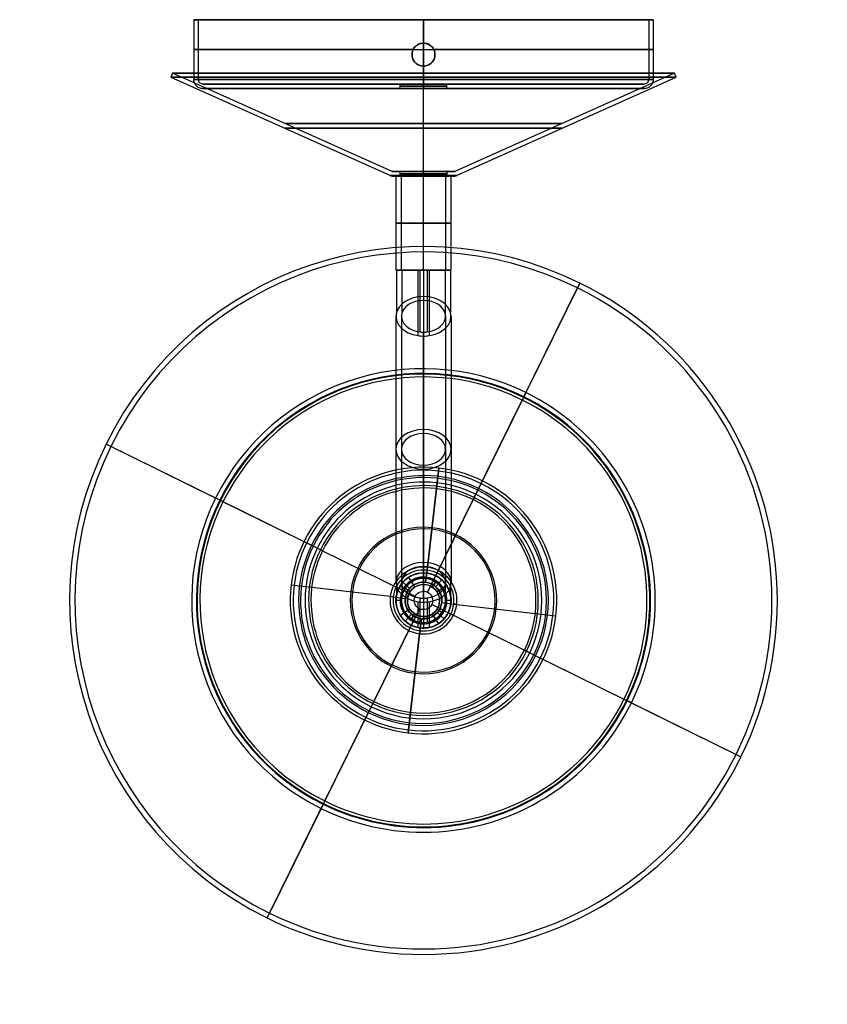
# Model space of a CAD drawing. Units: millimetres. Extents: x -88 to 88, y -330 to -116.
import ezdxf

# ---------------------------------------------------------------- set-up
doc = ezdxf.new("R2010")
doc.units = ezdxf.units.MM
doc.header["$MEASUREMENT"] = 0
doc.layers.add('Default', color=7, linetype='Continuous', true_color=0x000000)

# ---------------------------------------------------------------- blocks, each defined once
blk = doc.blocks.new('________8')
at = {"layer": 'Default', "color": 7, "true_color": 0xffffff}
for p, q in [((-5, 12), (-5, 0)), ((-5, 12), (-3.5, 12)), ((-3.5, 12), (-3.5, -8)), ((0, -8, 3.5), (0, 12, 3.5)), ((0, 12, -3.5), (0, -8, -3.5)), ((0, 12, 5), (0, 0, 5)), ((0, 0, -5), (0, 12, -5)), ((0, 12, -5), (0, 12, -3.5)), ((0, 12, 3.5), (0, 12, 5)), ((3.5, 12), (5, 12)), ((3.5, 12), (3.5, -8)), ((5, 12), (5, 0)), ((-5, 0), (-4.9, 0)), ((0, 0, -5), (0, 0, -4.9)), ((0, 0, 4.9), (0, 0, 5)), ((4.9, 0), (5, 0)), ((-4.9, -8), (-4.9, 0)), ((0, -8, -4.9), (0, 0, -4.9)), ((0, 0, 4.9), (0, -8, 4.9)), ((4.9, -8), (4.9, 0)), ((-4.9, -8), (-3.5, -8)), ((0, -8, 4.9), (0, -8, 3.5)), ((0, -8, -3.5), (0, -8, -4.9)), ((3.5, -8), (4.9, -8))]:
    blk.add_line(p, q, dxfattribs=at)
at = {"layer": 'Default', "color": 7, "true_color": 0xffffff, "extrusion": (0, 1, 0)}
for centre, radius, start, end in [((0, 0, 12), 5, 270, 90), ((0, 0, 12), 3.5, 270, 90), ((0, 0, 12), 5, 90, 270), ((0, 0, 12), 3.5, 90, 270), ((0, 0, 6), 5, 270, 90), ((0, 0, 6), 5, 90, 270), ((0, 0, 2), 3.5, 270, 90), ((0, 0, 2), 3.5, 90, 270), ((0, 0, -4), 4.9, 270, 90), ((0, 0, -4), 4.9, 90, 270), ((0, 0, -8), 4.9, 90, 270)]:
    blk.add_arc(centre, radius, start, end, dxfattribs=at)
at = {"layer": 'Default', "color": 7, "true_color": 0xffffff, "extrusion": (-1.77636e-16, 1, -4.93038e-33)}
blk.add_arc((0, 0), 5, 270, 90, dxfattribs=at)
at = {"layer": 'Default', "color": 7, "true_color": 0xffffff, "extrusion": (2.71891e-16, 1, 4.26185e-48)}
blk.add_arc((0, 0), 4.9, 270, 90, dxfattribs=at)
at = {"layer": 'Default', "color": 7, "true_color": 0xffffff, "extrusion": (-2.71891e-16, 1, -3.34992e-48)}
blk.add_arc((0, 0), 4.9, 90, 270, dxfattribs=at)
at = {"layer": 'Default', "color": 7, "true_color": 0xffffff, "extrusion": (1.77636e-16, 1, 4.93038e-33)}
blk.add_arc((0, 0), 5, 90, 270, dxfattribs=at)
at = {"layer": 'Default', "color": 7, "true_color": 0xffffff, "extrusion": (-5.06219e-65, 1, -2.8275e-113)}
blk.add_arc((0, 0, -8), 4.9, 270, 90, dxfattribs=at)
at = {"layer": 'Default', "color": 7, "true_color": 0xffffff, "extrusion": (-1.01506e-15, 1, 2.07182e-32)}
blk.add_arc((0, 0, -8), 3.5, 270, 90, dxfattribs=at)
at = {"layer": 'Default', "color": 7, "true_color": 0xffffff, "extrusion": (1.01506e-15, 1, -2.07182e-32)}
blk.add_arc((0, 0, -8), 3.5, 90, 270, dxfattribs=at)
blk = doc.blocks.new('________6')
at = {"layer": 'Default', "color": 7, "true_color": 0xffffff}
for p, q in [((-6, 20), (-4.9, 20)), ((-6, 20), (-6, 0)), ((-4.9, 5), (-4.9, 20)), ((0, 20, -4.9), (0, 5, -4.9)), ((0, 5, 4.9), (0, 20, 4.9)), ((0, 20, 6), (0, 0, 6)), ((0, 0, -6), (0, 20, -6)), ((0, 20, -6), (0, 20, -4.9)), ((0, 20, 4.9), (0, 20, 6)), ((4.9, 20), (6, 20)), ((4.9, 5), (4.9, 20)), ((6, 20), (6, 0)), ((-4.9, 5), (-4, 5)), ((-4, 0), (-4, 5)), ((0, 5, -4), (0, 0, -4)), ((0, 0, 4), (0, 5, 4)), ((0, 5, -4.9), (0, 5, -4)), ((0, 5, 4), (0, 5, 4.9)), ((4, 0), (4, 5)), ((4, 5), (4.9, 5)), ((-6, 0), (-4, 0)), ((0, 0, -6), (0, 0, -4)), ((0, 0, 4), (0, 0, 6)), ((4, 0), (6, 0))]:
    blk.add_line(p, q, dxfattribs=at)
at = {"layer": 'Default', "color": 7, "true_color": 0xffffff, "extrusion": (5.92119e-16, 1, -2.96059e-16)}
blk.add_arc((0, 0, 20), 6, 270, 90, dxfattribs=at)
at = {"layer": 'Default', "color": 7, "true_color": 0xffffff, "extrusion": (1.45009e-15, 1, 2.95974e-32)}
blk.add_arc((0, 0, 20), 4.9, 270, 90, dxfattribs=at)
at = {"layer": 'Default', "color": 7, "true_color": 0xffffff, "extrusion": (-5.92119e-16, 1, -2.96059e-16)}
blk.add_arc((0, 0, 20), 6, 90, 270, dxfattribs=at)
at = {"layer": 'Default', "color": 7, "true_color": 0xffffff, "extrusion": (-1.45009e-15, 1, -2.95974e-32)}
blk.add_arc((0, 0, 20), 4.9, 90, 270, dxfattribs=at)
at = {"layer": 'Default', "color": 7, "true_color": 0xffffff, "extrusion": (0, 1, 0)}
for centre, radius, start, end in [((0, 0, 12.5), 4.9, 270, 90), ((0, 0, 12.5), 4.9, 90, 270), ((0, 0, 10), 6, 270, 90), ((0, 0, 10), 6, 90, 270), ((0, 0, 2.5), 4, 270, 90), ((0, 0, 2.5), 4, 90, 270)]:
    blk.add_arc(centre, radius, start, end, dxfattribs=at)
at = {"layer": 'Default', "color": 7, "true_color": 0xffffff, "extrusion": (6.20119e-65, 1, -9.06305e-17)}
blk.add_arc((0, 0, 5), 4.9, 270, 90, dxfattribs=at)
at = {"layer": 'Default', "color": 7, "true_color": 0xffffff, "extrusion": (0, 1, 1.11022e-16)}
blk.add_arc((0, 0, 5), 4, 270, 90, dxfattribs=at)
at = {"layer": 'Default', "color": 7, "true_color": 0xffffff, "extrusion": (0, 1, 9.06305e-17)}
blk.add_arc((0, 0, 5), 4.9, 90, 270, dxfattribs=at)
at = {"layer": 'Default', "color": 7, "true_color": 0xffffff, "extrusion": (0, 1, -1.11022e-16)}
blk.add_arc((0, 0, 5), 4, 90, 270, dxfattribs=at)
at = {"layer": 'Default', "color": 7, "true_color": 0xffffff, "extrusion": (7.40149e-17, 1, 2.05433e-33)}
blk.add_arc((0, 0), 6, 270, 90, dxfattribs=at)
at = {"layer": 'Default', "color": 7, "true_color": 0xffffff, "extrusion": (1.38778e-17, 1, 6.68442e-34)}
blk.add_arc((0, 0), 4, 270, 90, dxfattribs=at)
at = {"layer": 'Default', "color": 7, "true_color": 0xffffff, "extrusion": (-7.40149e-17, 1, -2.05433e-33)}
blk.add_arc((0, 0), 6, 90, 270, dxfattribs=at)
at = {"layer": 'Default', "color": 7, "true_color": 0xffffff, "extrusion": (-1.38778e-17, 1, -6.68442e-34)}
blk.add_arc((0, 0), 4, 90, 270, dxfattribs=at)
blk = doc.blocks.new('M8______')
at = {"layer": 'Default', "color": 7, "true_color": 0xffffff}
for p, q in [((-6, 2), (-6, 0)), ((-6, 2), (-3.5, 2)), ((-6, 0), (-3.5, 0)), ((-3.5, 2), (-3.5, 0)), ((0, 0, 3.5), (0, 2, 3.5)), ((0, 2, -3.5), (0, 0, -3.5)), ((0, 2, 6), (0, 0, 6)), ((0, 0, -6), (0, 2, -6)), ((0, 2, -6), (0, 2, -3.5)), ((0, 2, 3.5), (0, 2, 6)), ((0, 0, -6), (0, 0, -3.5)), ((0, 0, 3.5), (0, 0, 6)), ((3.5, 2), (6, 2)), ((3.5, 2), (3.5, 0)), ((3.5, 0), (6, 0)), ((6, 2), (6, 0))]:
    blk.add_line(p, q, dxfattribs=at)
at = {"layer": 'Default', "color": 7, "true_color": 0xffffff, "extrusion": (0, 1, 0)}
for centre, radius, start, end in [((0, 0, 2), 6, 270, 90), ((0, 0, 1), 6, 270, 90), ((0, 0, 2), 3.5, 270, 90), ((0, 0, 1), 3.5, 270, 90), ((0, 0, 2), 6, 90, 270), ((0, 0, 1), 6, 90, 270), ((0, 0, 1), 3.5, 90, 270)]:
    blk.add_arc(centre, radius, start, end, dxfattribs=at)
at = {"layer": 'Default', "color": 7, "true_color": 0xffffff, "extrusion": (-1.24024e-65, 1, 4.84917e-114)}
blk.add_arc((0, 0, 2), 3.5, 90, 270, dxfattribs=at)
at = {"layer": 'Default', "color": 7, "true_color": 0xffffff, "extrusion": (-1.85037e-17, 1, 5.27954e-51)}
blk.add_arc((0, 0), 6, 270, 90, dxfattribs=at)
at = {"layer": 'Default', "color": 7, "true_color": 0xffffff, "extrusion": (-1.58603e-17, 1, 1.44105e-32)}
blk.add_arc((0, 0), 3.5, 270, 90, dxfattribs=at)
at = {"layer": 'Default', "color": 7, "true_color": 0xffffff, "extrusion": (1.85037e-17, 1, -3.06213e-50)}
blk.add_arc((0, 0), 6, 90, 270, dxfattribs=at)
at = {"layer": 'Default', "color": 7, "true_color": 0xffffff, "extrusion": (1.58603e-17, 1, -1.44105e-32)}
blk.add_arc((0, 0), 3.5, 90, 270, dxfattribs=at)
blk = doc.blocks.new('_______4')
at = {"layer": 'Default', "color": 7, "true_color": 0xffffff}
for p, q in [((0, 7.2, -0.09), (0, 55, -21.5)), ((0, 54.59, -22.41), (0, 55, -21.5)), ((0, 6.79, -1), (0, 54.59, -22.41)), ((0, 5.1), (0, 6.79)), ((0, 5.1, -1), (0, 6.79, -1)), ((0, 5.1, -1), (0, 5.1)), ((-55, 0, -21.5), (-7.2, 0, -0.09)), ((-54.59, 0, -22.41), (-55, 0, -21.5)), ((-6.79, 0, -1), (-54.59, 0, -22.41)), ((-5.1, 0), (-6.79, 0)), ((-6.79, 0, -1), (-5.1, 0, -1)), ((-5.1, 0), (-5.1, 0, -1)), ((6.79, 0), (5.1, 0)), ((5.1, 0, -1), (6.79, 0, -1)), ((54.59, 0, -22.41), (6.79, 0, -1)), ((7.2, 0, -0.09), (55, 0, -21.5)), ((55, 0, -21.5), (54.59, 0, -22.41)), ((5.1, 0, -1), (5.1, 0)), ((0, -5.1, -1), (0, -5.1)), ((0, -6.79), (0, -5.1)), ((0, -6.79, -1), (0, -5.1, -1)), ((0, -6.79, -1), (0, -54.59, -22.41)), ((0, -7.2, -0.09), (0, -55, -21.5)), ((0, -54.59, -22.41), (0, -55, -21.5))]:
    blk.add_line(p, q, dxfattribs=at)
for centre, radius, start, end in [((0, 0, -21.5), 55, 0, 180), ((0, 0, -22.41), 54.59, 0, 180), ((0, 0, -10.41), 30.25, 0, 180), ((0, 0, -11.41), 30.03, 0, 180), ((0, 0, -0.09), 7.2, 0, 180), ((0, 0), 6.79, 0, 180), ((0, 0, -1), 6.79, 0, 180), ((0, 0, -1), 5.1, 0, 180), ((0, 0), 5.1, 0, 180), ((0, 0, -0.5), 5.1, 0, 180), ((0, 0, -21.5), 55, 180, 0), ((0, 0, -22.41), 54.59, 180, 0), ((0, 0, -10.41), 30.25, 180, 0), ((0, 0, -11.41), 30.03, 180, 0), ((0, 0, -0.09), 7.2, 180, 0), ((0, 0, -1), 6.79, 180, 0), ((0, 0), 6.79, 180, 0), ((0, 0, -1), 5.1, 180, 0), ((0, 0), 5.1, 180, 0), ((0, 0, -0.5), 5.1, 180, 0)]:
    blk.add_arc(centre, radius, start, end, dxfattribs=at)
at = {"layer": 'Default', "color": 7, "true_color": 0xffffff, "extrusion": (1, 0, 0)}
for centre, start, end in [((6.79, -1), 65.8716, 90), ((-6.79, -1), 90, 114.1284)]:
    blk.add_arc(centre, 1, start, end, dxfattribs=at)
at = {"layer": 'Default', "color": 7, "true_color": 0xffffff, "extrusion": (1.95192e-17, 1, 4.35776e-17)}
blk.add_arc((-6.79, -1), 1, 90, 114.1284, dxfattribs=at)
at = {"layer": 'Default', "color": 7, "true_color": 0xffffff, "extrusion": (1.95192e-17, 1, -4.35776e-17)}
blk.add_arc((6.79, -1), 1, 65.8716, 90, dxfattribs=at)
blk = doc.blocks.new('_______')
at = {"layer": 'Default', "color": 7, "true_color": 0xffffff}
for p, q in [((-20.46, 6), (0, 6)), ((-20.46, 4.8), (0, 4.8)), ((0, 4.8), (0, 6)), ((-20.46, 0, 6), (0, 0, 6)), ((0, 0, 4.8), (-20.46, 0, 4.8)), ((0, 0, 6), (0, 0, 4.8)), ((0, 0, -4.8), (0, 0, -6)), ((-34.82, -0.07), (-92.7, -59.72)), ((-91.84, -60.55), (-33.95, -0.91)), ((0, 0, -6), (-20.46, 0, -6)), ((-20.46, 0, -4.8), (0, 0, -4.8)), ((-30.51, -4.25, -4.8), (-88.4, -63.9, -4.8)), ((-30.51, -4.25, 6), (-88.4, -63.9, 6)), ((-30.51, -4.25, -6), (-88.4, -63.9, -6)), ((-30.51, -4.25, 4.8), (-88.4, -63.9, 4.8)), ((-20.46, -4.8), (0, -4.8)), ((-20.46, -6), (0, -6)), ((0, -6), (0, -4.8)), ((-27.06, -7.59), (-84.95, -67.24)), ((-26.2, -8.43), (-84.09, -68.08)), ((-26.2, -8.43), (-84.09, -68.08)), ((-26.2, -8.43), (-84.09, -68.08)), ((-98.35, -73.65), (-98.35, -83.11)), ((-97.15, -83.11), (-97.15, -73.65)), ((-92.35, -73.65, -4.8), (-92.35, -83.11, -4.8)), ((-92.35, -73.65, 6), (-92.35, -83.11, 6)), ((-92.35, -73.65, -6), (-92.35, -83.11, -6)), ((-92.35, -73.65, 4.8), (-92.35, -83.11, 4.8)), ((-87.55, -73.65), (-87.55, -83.11)), ((-86.35, -83.11), (-86.35, -73.65)), ((-97.15, -83.11), (-98.35, -83.11)), ((-92.35, -83.11, 6), (-92.35, -83.11, 4.8)), ((-92.35, -83.11, -4.8), (-92.35, -83.11, -6)), ((-86.35, -83.11), (-87.55, -83.11))]:
    blk.add_line(p, q, dxfattribs=at)
for centre, radius, start, end in [((-20.46, -14), 20, 90, 135.8575), ((-20.46, -14, 1.26), 19.87, 90, 135.8575), ((-20.46, -14, -1.26), 19.87, 90, 135.8575), ((-20.46, -14), 18.8, 90, 135.8575), ((-20.46, -14, -0.81), 18.73, 90, 135.8575), ((-20.46, -14, 0.81), 18.73, 90, 135.8575), ((-20.46, -14, -4.73), 13.19, 90, 135.8575), ((-20.46, -14, 4.73), 13.19, 90, 135.8575), ((-20.46, -14, 5.87), 12.74, 90, 135.8575), ((-20.46, -14, -5.87), 12.74, 90, 135.8575), ((-20.46, -14), 9.2, 90, 135.8575), ((-20.46, -14), 8, 90, 135.8575), ((-78.35, -73.65), 20, 135.8575, 180), ((-78.35, -73.65, 1.26), 19.87, 135.8575, 180), ((-78.35, -73.65, -1.26), 19.87, 135.8575, 180), ((-78.35, -73.65), 18.8, 135.8575, 180), ((-78.35, -73.65, -0.81), 18.73, 135.8575, 180), ((-78.35, -73.65, 0.81), 18.73, 135.8575, 180), ((-78.35, -73.65, -4.73), 13.19, 135.8575, 180), ((-78.35, -73.65, 4.73), 13.19, 135.8575, 180), ((-78.35, -73.65, 5.87), 12.74, 135.8575, 180), ((-78.35, -73.65, -5.87), 12.74, 135.8575, 180), ((-78.35, -73.65), 9.2, 135.8575, 180), ((-78.35, -73.65), 8, 135.8575, 180)]:
    blk.add_arc(centre, radius, start, end, dxfattribs=at)
at = {"layer": 'Default', "color": 7, "true_color": 0xffffff, "extrusion": (1, -4.27822e-12, -9.22344e-13)}
blk.add_arc((0, 0, -20.46), 6, 360, 12.0948, dxfattribs=at)
at = {"layer": 'Default', "color": 7, "true_color": 0xffffff, "extrusion": (1, -4.27436e-12, 9.21936e-13)}
blk.add_arc((0, 0, -20.46), 6, 347.9052, 0, dxfattribs=at)
at = {"layer": 'Default', "color": 7, "true_color": 0xffffff, "extrusion": (1, 0, 0)}
for centre, radius, start, end in [((0, 0, -20.46), 6, 347.9052, 0), ((0, 0, -10.23), 6, 270, 90), ((0, 0, -10.23), 4.8, 270, 90), ((0, 0, -10.23), 4.8, 90, 270), ((0, 0, -10.23), 6, 90, 270)]:
    blk.add_arc(centre, radius, start, end, dxfattribs=at)
at = {"layer": 'Default', "color": 7, "true_color": 0xffffff, "extrusion": (1, -2.4317e-13, -5.1357e-14)}
blk.add_arc((0, 0, -20.46), 6, 12.0948, 90, dxfattribs=at)
at = {"layer": 'Default', "color": 7, "true_color": 0xffffff, "extrusion": (1, -2.43325e-13, 5.15489e-14)}
blk.add_arc((0, 0, -20.46), 6, 270, 347.9052, dxfattribs=at)
at = {"layer": 'Default', "color": 7, "true_color": 0xffffff, "extrusion": (1, -8.31882e-12, 1.43504e-12)}
blk.add_arc((0, 0, -20.46), 4.8, 350.2724, 0, dxfattribs=at)
at = {"layer": 'Default', "color": 7, "true_color": 0xffffff, "extrusion": (1, -8.31084e-12, -1.43437e-12)}
blk.add_arc((0, 0, -20.46), 4.8, 360, 9.7276, dxfattribs=at)
at = {"layer": 'Default', "color": 7, "true_color": 0xffffff, "extrusion": (1, -2.91587e-13, 4.92462e-14)}
blk.add_arc((0, 0, -20.46), 4.8, 270, 350.2724, dxfattribs=at)
at = {"layer": 'Default', "color": 7, "true_color": 0xffffff, "extrusion": (1, -2.91073e-13, -4.86366e-14)}
blk.add_arc((0, 0, -20.46), 4.8, 9.7276, 90, dxfattribs=at)
at = {"layer": 'Default', "color": 7, "true_color": 0xffffff, "extrusion": (1, -4.07082e-16, 9.15555e-35)}
blk.add_arc((0, 0), 6, 270, 90, dxfattribs=at)
at = {"layer": 'Default', "color": 7, "true_color": 0xffffff, "extrusion": (1, -5.08852e-16, 1.14444e-34)}
blk.add_arc((0, 0), 4.8, 270, 90, dxfattribs=at)
at = {"layer": 'Default', "color": 7, "true_color": 0xffffff, "extrusion": (1, -1.22125e-13, 2.45729e-13)}
blk.add_arc((0, 0, -20.46), 4.8, 90, 180, dxfattribs=at)
at = {"layer": 'Default', "color": 7, "true_color": 0xffffff, "extrusion": (0.696445, 0.71761, -2.03113e-13)}
blk.add_arc((18.93, 0, -24.3), 6, 0, 12.0948, dxfattribs=at)
at = {"layer": 'Default', "color": 7, "true_color": 0xffffff, "extrusion": (0.696445, 0.71761, 2.02445e-13)}
blk.add_arc((18.93, 0, -24.3), 6, 347.9052, 360, dxfattribs=at)
at = {"layer": 'Default', "color": 7, "true_color": 0xffffff, "extrusion": (0.696445, 0.71761, -4.88367e-15)}
blk.add_arc((18.93, 0, -24.3), 6, 12.0948, 180, dxfattribs=at)
at = {"layer": 'Default', "color": 7, "true_color": 0xffffff, "extrusion": (0.696445, 0.71761, 4.93353e-15)}
blk.add_arc((18.93, 0, -24.3), 6, 180, 347.9052, dxfattribs=at)
at = {"layer": 'Default', "color": 7, "true_color": 0xffffff, "extrusion": (0.696445, 0.71761, 2.35902e-13)}
blk.add_arc((18.93, 0, -24.3), 4.8, 350.2724, 0, dxfattribs=at)
at = {"layer": 'Default', "color": 7, "true_color": 0xffffff, "extrusion": (0.696445, 0.71761, -2.34778e-13)}
blk.add_arc((18.93, 0, -24.3), 4.8, 360, 9.7276, dxfattribs=at)
at = {"layer": 'Default', "color": 7, "true_color": 0xffffff, "extrusion": (0.696445, 0.71761, 4.04049e-15)}
blk.add_arc((18.93, 0, -24.3), 4.8, 180, 350.2724, dxfattribs=at)
at = {"layer": 'Default', "color": 7, "true_color": 0xffffff, "extrusion": (0.696445, 0.71761, -4.0537e-15)}
blk.add_arc((18.93, 0, -24.3), 4.8, 9.7276, 180, dxfattribs=at)
at = {"layer": 'Default', "color": 7, "true_color": 0xffffff, "extrusion": (1, 2.45729e-13, 1.22125e-13)}
blk.add_arc((0, 0, -20.46), 4.8, 180, 270, dxfattribs=at)
at = {"layer": 'Default', "color": 7, "true_color": 0xffffff, "extrusion": (1, 1.96583e-13, -9.76996e-14)}
blk.add_arc((0, 0, -20.46), 6, 90, 180, dxfattribs=at)
at = {"layer": 'Default', "color": 7, "true_color": 0xffffff, "extrusion": (1, -9.76996e-14, -1.97176e-13)}
blk.add_arc((0, 0, -20.46), 6, 180, 270, dxfattribs=at)
at = {"layer": 'Default', "color": 7, "true_color": 0xffffff, "extrusion": (1, 5.08852e-16, -1.14444e-34)}
blk.add_arc((0, 0), 4.8, 90, 270, dxfattribs=at)
at = {"layer": 'Default', "color": 7, "true_color": 0xffffff, "extrusion": (1, 4.07082e-16, -9.15555e-35)}
blk.add_arc((0, 0), 6, 90, 270, dxfattribs=at)
at = {"layer": 'Default', "color": 7, "true_color": 0xffffff, "extrusion": (0.696445, 0.71761, 0)}
for radius, start, end in [(6, 360, 180), (6, 180, 0), (4.8, 180, 360), (4.8, 0, 180)]:
    blk.add_arc((18.93, 0, -65.86), radius, start, end, dxfattribs=at)
at = {"layer": 'Default', "color": 7, "true_color": 0xffffff, "extrusion": (0.696445, 0.71761, -2.31804e-13)}
blk.add_arc((18.93, 0, -107.42), 6, 0, 12.0948, dxfattribs=at)
at = {"layer": 'Default', "color": 7, "true_color": 0xffffff, "extrusion": (0.696445, 0.71761, 2.26993e-13)}
blk.add_arc((18.93, 0, -107.42), 6, 347.9052, 360, dxfattribs=at)
at = {"layer": 'Default', "color": 7, "true_color": 0xffffff, "extrusion": (0.696445, 0.71761, 1.27939e-15)}
blk.add_arc((18.93, 0, -107.42), 6, 12.0948, 180, dxfattribs=at)
at = {"layer": 'Default', "color": 7, "true_color": 0xffffff, "extrusion": (0.696445, 0.71761, -1.10397e-15)}
blk.add_arc((18.93, 0, -107.42), 6, 180, 347.9052, dxfattribs=at)
at = {"layer": 'Default', "color": 7, "true_color": 0xffffff, "extrusion": (0.696445, 0.71761, 9.36177e-14)}
blk.add_arc((18.93, 0, -107.42), 4.8, 350.2724, 0, dxfattribs=at)
at = {"layer": 'Default', "color": 7, "true_color": 0xffffff, "extrusion": (0.696445, 0.71761, -9.7038e-14)}
blk.add_arc((18.93, 0, -107.42), 4.8, 360, 9.7276, dxfattribs=at)
at = {"layer": 'Default', "color": 7, "true_color": 0xffffff, "extrusion": (0.696445, 0.71761, -1.67739e-15)}
blk.add_arc((18.93, 0, -107.42), 4.8, 180, 350.2724, dxfattribs=at)
at = {"layer": 'Default', "color": 7, "true_color": 0xffffff, "extrusion": (0.696445, 0.71761, 1.66936e-15)}
blk.add_arc((18.93, 0, -107.42), 4.8, 9.7276, 180, dxfattribs=at)
at = {"layer": 'Default', "color": 7, "true_color": 0xffffff, "extrusion": (2.18136e-12, 1, -4.68474e-13)}
blk.add_arc((92.35, 0, -73.65), 6, 0, 12.0948, dxfattribs=at)
at = {"layer": 'Default', "color": 7, "true_color": 0xffffff, "extrusion": (2.19096e-12, 1, 4.69491e-13)}
blk.add_arc((92.35, 0, -73.65), 6, 347.9052, 360, dxfattribs=at)
at = {"layer": 'Default', "color": 7, "true_color": 0xffffff, "extrusion": (1.28804e-14, 1, -2.76009e-15)}
blk.add_arc((92.35, 0, -73.65), 6, 12.0948, 180, dxfattribs=at)
at = {"layer": 'Default', "color": 7, "true_color": 0xffffff, "extrusion": (1.40549e-14, 1, 2.97759e-15)}
blk.add_arc((92.35, 0, -73.65), 6, 180, 347.9052, dxfattribs=at)
at = {"layer": 'Default', "color": 7, "true_color": 0xffffff, "extrusion": (4.05909e-12, 1, 6.95844e-13)}
blk.add_arc((92.35, 0, -73.65), 4.8, 350.2724, 360, dxfattribs=at)
at = {"layer": 'Default', "color": 7, "true_color": 0xffffff, "extrusion": (4.06474e-12, 1, -6.96325e-13)}
blk.add_arc((92.35, 0, -73.65), 4.8, 0, 9.7276, dxfattribs=at)
at = {"layer": 'Default', "color": 7, "true_color": 0xffffff, "extrusion": (1.76368e-14, 1, 3.0014e-15)}
blk.add_arc((92.35, 0, -73.65), 4.8, 180, 350.2724, dxfattribs=at)
at = {"layer": 'Default', "color": 7, "true_color": 0xffffff, "extrusion": (1.76349e-14, 1, -3.02313e-15)}
blk.add_arc((92.35, 0, -73.65), 4.8, 9.7276, 180, dxfattribs=at)
at = {"layer": 'Default', "color": 7, "true_color": 0xffffff, "extrusion": (-2.84217e-14, 1, 0)}
for radius, start, end in [(6, 0, 180), (6, 180, 0), (4.8, 180, 0), (4.8, 0, 180)]:
    blk.add_arc((92.35, 0, -78.38), radius, start, end, dxfattribs=at)
at = {"layer": 'Default', "color": 7, "true_color": 0xffffff, "extrusion": (-1.77636e-14, 1, -2.36848e-15)}
blk.add_arc((92.35, 0, -83.11), 6, 0, 180, dxfattribs=at)
at = {"layer": 'Default', "color": 7, "true_color": 0xffffff, "extrusion": (-1.65793e-14, 1, 2.36848e-15)}
blk.add_arc((92.35, 0, -83.11), 6, 180, 0, dxfattribs=at)
at = {"layer": 'Default', "color": 7, "true_color": 0xffffff, "extrusion": (-1.92439e-14, 1, 5.92119e-15)}
blk.add_arc((92.35, 0, -83.11), 4.8, 180, 0, dxfattribs=at)
at = {"layer": 'Default', "color": 7, "true_color": 0xffffff, "extrusion": (-1.92439e-14, 1, -5.92119e-15)}
blk.add_arc((92.35, 0, -83.11), 4.8, 360, 180, dxfattribs=at)
blk = doc.blocks.new('________')
at = {"layer": 'Default', "color": 7, "true_color": 0xffffff}
for p, q in [((-4, 13.42), (-4, 3)), ((-4, 13.42), (-2, 13.42)), ((-2, -4.58), (-2, 13.42)), ((0, 3, 4), (0, 13.42, 4)), ((0, -4.58, -2), (0, 13.42, -2)), ((0, 13.42, -4), (0, 13.42, -2)), ((0, 13.42, 2), (0, 13.42, 4)), ((0, -4.58, 2), (0, 13.42, 2)), ((0, 3, -4), (0, 13.42, -4)), ((2, 13.42), (2, -4.58)), ((2, 13.42), (4, 13.42)), ((4, 3), (4, 13.42))]:
    blk.add_line(p, q, dxfattribs=at)
at = {"layer": 'Default', "color": 7, "true_color": 0xffffff, "extrusion": (1.81284e-32, 1, -8.88178e-16)}
blk.add_arc((0, 0, 13.42), 4, 0, 180, dxfattribs=at)
at = {"layer": 'Default', "color": 7, "true_color": 0xffffff, "extrusion": (-1.81284e-32, 1, 8.88178e-16)}
blk.add_arc((0, 0, 13.42), 4, 180, 0, dxfattribs=at)
at = {"layer": 'Default', "color": 7, "true_color": 0xffffff, "extrusion": (4.44089e-16, 1, 2.66454e-15)}
blk.add_arc((0, 0, 13.42), 2, 180, 0, dxfattribs=at)
at = {"layer": 'Default', "color": 7, "true_color": 0xffffff, "extrusion": (-4.44089e-16, 1, -2.66454e-15)}
blk.add_arc((0, 0, 13.42), 2, 0, 180, dxfattribs=at)
at = {"layer": 'Default', "color": 7, "true_color": 0xffffff, "extrusion": (-1.99482e-17, 1, 0)}
for start, end in [(0, 180), (180, 0)]:
    blk.add_arc((0, 0, 8.21), 4, start, end, dxfattribs=at)
at = {"layer": 'Default', "color": 7, "true_color": 0xffffff, "extrusion": (-1.99482e-17, 1, -1.2326e-32)}
blk.add_arc((0, 0, 4.42), 2, 180, 0, dxfattribs=at)
at = {"layer": 'Default', "color": 7, "true_color": 0xffffff, "extrusion": (-1.99482e-17, 1, 1.2326e-32)}
blk.add_arc((0, 0, 4.42), 2, 0, 180, dxfattribs=at)
at = {"layer": 'Default', "color": 7, "true_color": 0xffffff}
for start, end in [(143.1301, 180), (0, 36.8699), (293.5782, 0), (180, 246.4218)]:
    blk.add_arc((0, 0), 5, start, end, dxfattribs=at)
at = {"layer": 'Default', "color": 7, "true_color": 0xffffff, "extrusion": (-1.11022e-16, 1, 0)}
for start, end in [(0, 180), (180, 0)]:
    blk.add_arc((0, 0, 3), 4, start, end, dxfattribs=at)
at = {"layer": 'Default', "color": 7, "true_color": 0xffffff, "extrusion": (1, 0, 0)}
for start, end in [(203.5782, 306.8699), (53.1301, 156.4218)]:
    blk.add_arc((0, 0), 5, start, end, dxfattribs=at)
at = {"layer": 'Default', "color": 7, "true_color": 0xffffff, "extrusion": (0, 1, 0)}
for start, end in [(180, 0), (0, 180)]:
    blk.add_arc((0, 0), 5, start, end, dxfattribs=at)
at = {"layer": 'Default', "color": 7, "true_color": 0xffffff, "extrusion": (1.55765e-32, 1, 4.44089e-16)}
blk.add_arc((0, 0, -4.58), 2, 180, 0, dxfattribs=at)
at = {"layer": 'Default', "color": 7, "true_color": 0xffffff, "extrusion": (1.55765e-32, 1, -4.44089e-16)}
blk.add_arc((0, 0, -4.58), 2, 0, 180, dxfattribs=at)
blk = doc.blocks.new('100_____')
at = {"layer": 'Default', "color": 7, "true_color": 0xffffff}
for p, q in [((0, 50, 15), (0, 50, 2)), ((0, 49, 15), (0, 50, 15)), ((0, 49, 15), (0, 49, 2)), ((0, 5.1), (0, 48)), ((0, 5.1, 1), (0, 48, 1)), ((0, 5.1), (0, 5.1, 1)), ((49.94, 2.5, 7.4), (48.94, 2.5, 7.4)), ((-50, 0, 2), (-50, 0, 15)), ((-50, 0, 15), (-49, 0, 15)), ((-49, 0, 15), (-49, 0, 2)), ((-48, 0), (-5.1, 0)), ((-48, 0, 1), (-5.1, 0, 1)), ((-5.1, 0, 1), (-5.1, 0)), ((5.1, 0), (48, 0)), ((5.1, 0, 1), (48, 0, 1)), ((49, 0, 4.9), (50, 0, 4.9)), ((50, 0, 9.9), (49, 0, 9.9)), ((49, 0, 9.9), (49, 0, 15)), ((49, 0, 2), (49, 0, 4.9)), ((49, 0, 15), (50, 0, 15)), ((50, 0, 15), (50, 0, 9.9)), ((50, 0, 4.9), (50, 0, 2)), ((5.1, 0), (5.1, 0, 1)), ((49.94, -2.5, 7.4), (48.94, -2.5, 7.4)), ((0, -5.1), (0, -5.1, 1)), ((0, -48), (0, -5.1)), ((0, -48, 1), (0, -5.1, 1)), ((0, -49, 15), (0, -49, 2)), ((0, -50, 15), (0, -49, 15)), ((0, -50, 15), (0, -50, 2))]:
    blk.add_line(p, q, dxfattribs=at)
for centre, radius, start, end in [((0, 0, 2), 50, 0, 180), ((0, 0, 15), 50, 0, 180), ((0, 0, 8.5), 50, 2.5734, 180), ((0, 0, 15), 49, 0, 180), ((0, 0, 2), 49, 0, 180), ((0, 0, 8.5), 49, 2.626, 180), ((0, 0), 48, 0, 180), ((0, 0, 1), 48, 0, 180), ((0, 0), 5.1, 0, 180), ((0, 0, 1), 5.1, 0, 180), ((0, 0, 0.5), 5.1, 0, 180), ((0, 0, 15), 50, 180, 0), ((0, 0, 2), 50, 180, 0), ((0, 0, 8.5), 50, 180, 357.4265), ((0, 0, 2), 49, 180, 0), ((0, 0, 15), 49, 180, 0), ((0, 0, 8.5), 49, 180, 357.3739), ((0, 0, 1), 48, 180, 0), ((0, 0), 48, 180, 0), ((0, 0), 5.1, 180, 0), ((0, 0, 1), 5.1, 180, 0), ((0, 0, 0.5), 5.1, 180, 0)]:
    blk.add_arc(centre, radius, start, end, dxfattribs=at)
at = {"layer": 'Default', "color": 7, "true_color": 0xffffff, "extrusion": (1, 0, 0)}
for centre, radius, start, end in [((48, 2), 2, 270, 0), ((48, 2), 1, 270, 0), ((0, 7.4, 49.47), 2.5, 270, 90), ((0, 7.4, 49.47), 2.5, 90, 270), ((-48, 2), 1, 180, 270), ((-48, 2), 2, 180, 270)]:
    blk.add_arc(centre, radius, start, end, dxfattribs=at)
at = {"layer": 'Default', "color": 7, "true_color": 0xffffff, "extrusion": (-1.02054e-17, 1, 0)}
for centre, radius, start, end in [((48, 2), 2, 270, 0), ((48, 2), 1, 270, 0), ((-48, 2), 1, 180, 270), ((-48, 2), 2, 180, 270)]:
    blk.add_arc(centre, radius, start, end, dxfattribs=at)
at = {"layer": 'Default', "color": 7, "true_color": 0xffffff}
for points, knots in [([(49, 0, 4.9), (49, 0.16, 4.9), (49, 0.33, 4.92), (49, 0.65, 4.98), (48.99, 0.81, 5.03), (48.99, 1.11, 5.15), (48.98, 1.25, 5.23), (48.98, 1.53, 5.41), (48.97, 1.65, 5.52), (48.96, 1.88, 5.75), (48.96, 1.99, 5.88), (48.95, 2.17, 6.15), (48.95, 2.25, 6.29), (48.94, 2.37, 6.59), (48.94, 2.42, 6.75), (48.94, 2.48, 7.07), (48.94, 2.5, 7.24), (48.94, 2.5, 7.56), (48.94, 2.48, 7.73), (48.94, 2.42, 8.05), (48.94, 2.37, 8.21), (48.95, 2.25, 8.51), (48.95, 2.17, 8.65), (48.96, 1.99, 8.92), (48.96, 1.88, 9.05), (48.97, 1.65, 9.28), (48.98, 1.53, 9.39), (48.98, 1.25, 9.57), (48.99, 1.11, 9.65), (48.99, 0.81, 9.77), (49, 0.65, 9.82), (49, 0.33, 9.88), (49, 0.16, 9.9), (49, 0, 9.9)], [-0.00781741, -0.00781741, -0.00781741, -0.00781741, -0.007329118, -0.007329118, -0.006840827, -0.006840827, -0.006351666, -0.006351666, -0.005862505, -0.005862505, -0.00537425, -0.00537425, -0.004885994, -0.004885994, -0.004397349, -0.004397349, -0.003908704, -0.003908704, -0.003420223, -0.003420223, -0.002931742, -0.002931742, -0.002443273, -0.002443273, -0.001954805, -0.001954805, -0.001466112, -0.001466112, -0.000977418, -0.000977418, -0.000488709, -0.000488709, 0, 0, 0, 0]), ([(50, 0, 9.9), (50, 0.16, 9.9), (50, 0.33, 9.88), (50, 0.65, 9.82), (49.99, 0.81, 9.77), (49.99, 1.11, 9.65), (49.98, 1.25, 9.57), (49.98, 1.53, 9.39), (49.97, 1.65, 9.28), (49.96, 1.88, 9.05), (49.96, 1.99, 8.92), (49.95, 2.17, 8.65), (49.95, 2.25, 8.51), (49.94, 2.37, 8.21), (49.94, 2.42, 8.05), (49.94, 2.48, 7.73), (49.94, 2.5, 7.56), (49.94, 2.5, 7.24), (49.94, 2.48, 7.07), (49.94, 2.42, 6.75), (49.94, 2.37, 6.59), (49.95, 2.25, 6.29), (49.95, 2.17, 6.15), (49.96, 1.99, 5.88), (49.96, 1.88, 5.75), (49.97, 1.65, 5.52), (49.98, 1.53, 5.41), (49.98, 1.25, 5.23), (49.99, 1.11, 5.15), (49.99, 0.81, 5.03), (50, 0.65, 4.98), (50, 0.33, 4.92), (50, 0.16, 4.9), (50, 0, 4.9)], [0, 0, 0, 0, 0.000488714, 0.000488714, 0.000977428, 0.000977428, 0.00146611, 0.00146611, 0.001954792, 0.001954792, 0.002443249, 0.002443249, 0.002931706, 0.002931706, 0.003420193, 0.003420193, 0.003908679, 0.003908679, 0.004397319, 0.004397319, 0.004885958, 0.004885958, 0.005374212, 0.005374212, 0.005862465, 0.005862465, 0.006351615, 0.006351615, 0.006840765, 0.006840765, 0.007329062, 0.007329062, 0.00781736, 0.00781736, 0.00781736, 0.00781736]), ([(49, 0, 9.9), (49, -0.16, 9.9), (49, -0.33, 9.88), (49, -0.65, 9.82), (48.99, -0.81, 9.77), (48.99, -1.11, 9.65), (48.98, -1.25, 9.57), (48.98, -1.53, 9.39), (48.97, -1.65, 9.28), (48.96, -1.88, 9.05), (48.96, -1.99, 8.93), (48.95, -2.17, 8.65), (48.95, -2.25, 8.51), (48.94, -2.37, 8.21), (48.94, -2.42, 8.05), (48.94, -2.48, 7.73), (48.94, -2.5, 7.56), (48.94, -2.5, 7.24), (48.94, -2.48, 7.07), (48.94, -2.42, 6.75), (48.94, -2.37, 6.59), (48.95, -2.25, 6.29), (48.95, -2.17, 6.15), (48.96, -1.99, 5.87), (48.96, -1.88, 5.75), (48.97, -1.65, 5.52), (48.98, -1.53, 5.41), (48.98, -1.25, 5.23), (48.99, -1.11, 5.15), (48.99, -0.81, 5.03), (49, -0.65, 4.98), (49, -0.33, 4.92), (49, -0.16, 4.9), (49, 0, 4.9)], [-0.015633037, -0.015633037, -0.015633037, -0.015633037, -0.015144503, -0.015144503, -0.014655969, -0.014655969, -0.014167549, -0.014167549, -0.013679129, -0.013679129, -0.013190709, -0.013190709, -0.012702289, -0.012702289, -0.012213756, -0.012213756, -0.011725222, -0.011725222, -0.011236688, -0.011236688, -0.010748155, -0.010748155, -0.010259735, -0.010259735, -0.009771315, -0.009771315, -0.009282896, -0.009282896, -0.008794476, -0.008794476, -0.008305943, -0.008305943, -0.00781741, -0.00781741, -0.00781741, -0.00781741]), ([(50, 0, 4.9), (50, -0.16, 4.9), (50, -0.33, 4.92), (50, -0.65, 4.98), (49.99, -0.81, 5.03), (49.99, -1.11, 5.15), (49.98, -1.25, 5.23), (49.98, -1.53, 5.41), (49.97, -1.65, 5.52), (49.96, -1.88, 5.75), (49.96, -1.99, 5.87), (49.95, -2.17, 6.15), (49.95, -2.25, 6.29), (49.94, -2.37, 6.59), (49.94, -2.42, 6.75), (49.94, -2.48, 7.07), (49.94, -2.5, 7.24), (49.94, -2.5, 7.56), (49.94, -2.48, 7.73), (49.94, -2.42, 8.05), (49.94, -2.37, 8.21), (49.95, -2.25, 8.51), (49.95, -2.17, 8.65), (49.96, -1.99, 8.93), (49.96, -1.88, 9.05), (49.97, -1.65, 9.28), (49.98, -1.53, 9.39), (49.98, -1.25, 9.57), (49.99, -1.11, 9.65), (49.99, -0.81, 9.77), (50, -0.65, 9.82), (50, -0.33, 9.88), (50, -0.16, 9.9), (50, 0, 9.9)], [0.00781736, 0.00781736, 0.00781736, 0.00781736, 0.008305887, 0.008305887, 0.008794415, 0.008794415, 0.009282834, 0.009282834, 0.009771253, 0.009771253, 0.010259671, 0.010259671, 0.01074809, 0.01074809, 0.011236618, 0.011236618, 0.011725146, 0.011725146, 0.012213675, 0.012213675, 0.012702203, 0.012702203, 0.013190623, 0.013190623, 0.013679042, 0.013679042, 0.01416746, 0.01416746, 0.014655879, 0.014655879, 0.015144408, 0.015144408, 0.015632938, 0.015632938, 0.015632938, 0.015632938])]:
    blk.add_open_spline(points, degree=3, knots=knots, dxfattribs=at)
blk = doc.blocks.new('_____2')
at = {"layer": 'Default', "color": 7, "true_color": 0xffffff}
for p, q in [((-7.28, 18.76), (-29, 0)), ((-6.63, 18), (-28.35, -0.76)), ((-6.63, 19), (-4, 19)), ((-6.63, 18), (-4, 18)), ((-4, 18), (-4, 19)), ((0, 19, -4), (0, 18, -4)), ((0, 18, 4), (0, 19, 4)), ((0, 19, 6.63), (0, 19, 4)), ((0, 19, -4), (0, 19, -6.63)), ((0, 18.76, 7.28), (0, 0, 29)), ((0, 0, -29), (0, 18.76, -7.28)), ((0, -0.76, 28.35), (0, 18, 6.63)), ((0, 18, -6.63), (0, -0.76, -28.35)), ((0, 18, -6.63), (0, 18, -4)), ((0, 18, 4), (0, 18, 6.63)), ((4, 19), (6.63, 19)), ((4, 18), (4, 19)), ((4, 18), (6.63, 18)), ((6.63, 18), (28.35, -0.76)), ((7.28, 18.76), (29, 0)), ((-28.35, -0.76), (-29, 0)), ((0, -0.76, -28.35), (0, 0, -29)), ((0, 0, 29), (0, -0.76, 28.35)), ((28.35, -0.76), (29, 0))]:
    blk.add_line(p, q, dxfattribs=at)
for centre, start, end in [((-6.63, 18), 90, 130.8151), ((6.63, 18), 49.1849, 90)]:
    blk.add_arc(centre, 1, start, end, dxfattribs=at)
at = {"layer": 'Default', "color": 7, "true_color": 0xffffff, "extrusion": (0, 1, 0)}
for centre, radius, start, end in [((0, 0, 18.76), 7.28, 270, 90), ((0, 0, 19), 6.63, 270, 90), ((0, 0, 18), 6.63, 270, 90), ((0, 0, 19), 4, 270, 90), ((0, 0, 18.5), 4, 270, 90), ((0, 0, 18), 4, 270, 90), ((0, 0, 19), 6.63, 90, 270), ((0, 0, 19), 4, 90, 270), ((0, 0, 18.76), 7.28, 90, 270), ((0, 0, 18.5), 4, 90, 270), ((0, 0, 18), 6.63, 90, 270), ((0, 0, 18), 4, 90, 270), ((0, 0, 11.27), 15.95, 270, 90), ((0, 0, 11.27), 15.95, 90, 270), ((0, 0, 10.26), 15.59, 270, 90), ((0, 0, 10.26), 15.59, 90, 270), ((0, 0), 29, 270, 90), ((0, 0), 29, 90, 270), ((0, 0, -0.76), 28.35, 270, 90), ((0, 0, -0.76), 28.35, 90, 270)]:
    blk.add_arc(centre, radius, start, end, dxfattribs=at)
at = {"layer": 'Default', "color": 7, "true_color": 0xffffff, "extrusion": (1, 2.076e-17, 1.79291e-17)}
blk.add_arc((18, 6.63), 1, 0, 40.8151, dxfattribs=at)
at = {"layer": 'Default', "color": 7, "true_color": 0xffffff, "extrusion": (1, -2.076e-17, 1.79291e-17)}
blk.add_arc((18, -6.63), 1, 319.1849, 0, dxfattribs=at)
blk = doc.blocks.new('_____')
at = {"layer": 'Default', "color": 7, "true_color": 0xffffff}
for p, q in [((-24.48, 0), (-5.1, 0)), ((0, 0, 24.48), (0, 0, 5.1)), ((0, 0, -5.1), (0, 0, -24.48)), ((5.1, 0), (24.48, 0)), ((-25.76, -0.47), (-49.4, -20.22)), ((-24.99, -1.39), (-48.63, -21.15)), ((-24.48, -1.2), (-5.1, -1.2)), ((-5.1, -1.2), (-5.1, 0)), ((0, 0, -5.1), (0, -1.2, -5.1)), ((0, -1.2, 5.1), (0, 0, 5.1)), ((0, -0.47, 25.76), (0, -20.22, 49.4)), ((0, -20.22, -49.4), (0, -0.47, -25.76)), ((0, -1.2, -24.48), (0, -1.2, -5.1)), ((0, -1.2, 5.1), (0, -1.2, 24.48)), ((0, -21.15, 48.63), (0, -1.39, 24.99)), ((0, -1.39, -24.99), (0, -21.15, -48.63)), ((5.1, -1.2), (5.1, 0)), ((5.1, -1.2), (24.48, -1.2)), ((24.99, -1.39), (48.63, -21.15)), ((25.76, -0.47), (49.4, -20.22)), ((-50.43, -22), (-77, -171)), ((-49.25, -22.21), (-75.82, -171.21)), ((0, -22, 50.43), (0, -171, 77)), ((0, -171, -77), (0, -22, -50.43)), ((0, -171.21, 75.82), (0, -22.21, 49.25)), ((0, -22.21, -49.25), (0, -171.21, -75.82)), ((49.25, -22.21), (75.82, -171.21)), ((50.43, -22), (77, -171)), ((-75.82, -171.21), (-77, -171)), ((0, -171.21, -75.82), (0, -171, -77)), ((0, -171, 77), (0, -171.21, 75.82)), ((75.82, -171.21), (77, -171))]:
    blk.add_line(p, q, dxfattribs=at)
for centre, radius, start, end in [((-24.48, -2), 2, 90, 129.8892), ((24.48, -2), 2, 50.1108, 90), ((-24.48, -2), 0.8, 90, 129.8892), ((24.48, -2), 0.8, 50.1108, 90), ((-47.48, -22.53), 3, 129.8892, 169.8892), ((-47.48, -22.53), 1.8, 129.8892, 169.8892), ((47.48, -22.53), 1.8, 10.1108, 50.1108), ((47.48, -22.53), 3, 10.1108, 50.1108)]:
    blk.add_arc(centre, radius, start, end, dxfattribs=at)
at = {"layer": 'Default', "color": 7, "true_color": 0xffffff, "extrusion": (1.81432e-17, 1, -3.75168e-34)}
blk.add_arc((0, 0), 24.48, 270, 90, dxfattribs=at)
at = {"layer": 'Default', "color": 7, "true_color": 0xffffff, "extrusion": (0, 1, 0)}
for centre, radius, start, end in [((0, 0), 24.48, 270, 90), ((0, 0), 24.48, 90, 270), ((0, 0, -1.65), 27.17, 270, 90), ((0, 0, -1.2), 24.48, 270, 90), ((0, 0, -1.2), 24.48, 270, 90), ((0, 0, -0.6), 5.1, 270, 90), ((0, 0, -1.2), 5.1, 270, 90), ((0, 0, -0.6), 5.1, 90, 270), ((0, 0, -1.2), 24.48, 90, 270), ((0, 0, -1.2), 5.1, 90, 270), ((0, 0, -1.2), 24.48, 90, 270), ((0, 0, -1.65), 27.17, 90, 270), ((0, 0, -2.86), 26.75, 270, 90), ((0, 0, -2.86), 26.75, 90, 270), ((0, 0, -21.15), 48.63, 270, 90), ((0, 0, -21.15), 48.63, 90, 270), ((0, 0, -22), 50.43, 270, 90), ((0, 0, -22.21), 49.25, 270, 90), ((0, 0, -22), 50.43, 90, 270), ((0, 0, -22.21), 49.25, 90, 270), ((0, 0, -171.21), 75.82, 270, 90), ((0, 0, -171.21), 75.82, 90, 270)]:
    blk.add_arc(centre, radius, start, end, dxfattribs=at)
at = {"layer": 'Default', "color": 7, "true_color": 0xffffff, "extrusion": (1.08845e-17, 1, -7.99447e-35)}
blk.add_arc((0, 0), 5.1, 270, 90, dxfattribs=at)
at = {"layer": 'Default', "color": 7, "true_color": 0xffffff, "extrusion": (-1.81432e-17, 1, 3.75168e-34)}
blk.add_arc((0, 0), 24.48, 90, 270, dxfattribs=at)
at = {"layer": 'Default', "color": 7, "true_color": 0xffffff, "extrusion": (1, 1.6688e-15, 1.3948e-15)}
blk.add_arc((-2, 24.48), 2, 360, 39.8892, dxfattribs=at)
at = {"layer": 'Default', "color": 7, "true_color": 0xffffff, "extrusion": (1, -1.6688e-15, 1.3948e-15)}
blk.add_arc((-2, -24.48), 2, 320.1108, 0, dxfattribs=at)
at = {"layer": 'Default', "color": 7, "true_color": 0xffffff, "extrusion": (-1.08845e-17, 1, 7.99447e-35)}
blk.add_arc((0, 0), 5.1, 90, 270, dxfattribs=at)
at = {"layer": 'Default', "color": 7, "true_color": 0xffffff, "extrusion": (2.58598e-17, 1, 4.30996e-18)}
blk.add_arc((0, 0, -0.47), 25.76, 270, 90, dxfattribs=at)
at = {"layer": 'Default', "color": 7, "true_color": 0xffffff, "extrusion": (7.10829e-17, 1, 3.14724e-49)}
blk.add_arc((0, 0, -1.39), 24.99, 270, 90, dxfattribs=at)
at = {"layer": 'Default', "color": 7, "true_color": 0xffffff, "extrusion": (0, 1, 5.38745e-18)}
blk.add_arc((0, 0, -0.47), 25.76, 90, 270, dxfattribs=at)
at = {"layer": 'Default', "color": 7, "true_color": 0xffffff, "extrusion": (1, 4.13963e-15, 3.45993e-15)}
blk.add_arc((-2, 24.48), 0.8, 360, 39.8892, dxfattribs=at)
at = {"layer": 'Default', "color": 7, "true_color": 0xffffff, "extrusion": (1, -4.13963e-15, 3.45993e-15)}
blk.add_arc((-2, -24.48), 0.8, 320.1108, 0, dxfattribs=at)
at = {"layer": 'Default', "color": 7, "true_color": 0xffffff, "extrusion": (-7.10829e-17, 1, -4.04515e-49)}
blk.add_arc((0, 0, -1.39), 24.99, 90, 270, dxfattribs=at)
at = {"layer": 'Default', "color": 7, "true_color": 0xffffff, "extrusion": (0, 1, -3.59583e-17)}
for start, end in [(270, 90), (90, 270)]:
    blk.add_arc((0, 0, -20.22), 49.4, start, end, dxfattribs=at)
at = {"layer": 'Default', "color": 7, "true_color": 0xffffff, "extrusion": (1, 0, 0)}
for centre, radius, start, end in [((-22.53, 47.48), 3, 39.8892, 79.8892), ((-22.53, -47.48), 3, 280.1108, 320.1108), ((-22.53, 47.48), 1.8, 39.8892, 79.8892), ((-22.53, -47.48), 1.8, 280.1108, 320.1108)]:
    blk.add_arc(centre, radius, start, end, dxfattribs=at)
at = {"layer": 'Default', "color": 7, "true_color": 0xffffff, "extrusion": (0, 1, 1.84557e-16)}
blk.add_arc((0, 0, -171), 77, 270, 90, dxfattribs=at)
at = {"layer": 'Default', "color": 7, "true_color": 0xffffff, "extrusion": (0, 1, -1.84557e-16)}
blk.add_arc((0, 0, -171), 77, 90, 270, dxfattribs=at)

msp = doc.modelspace()

# ---------------------------------------------------------------- block references
at = {"layer": 'Default', "extrusion": (-4.59924e-16, 1, -2.45075e-16), "rotation": 270}
msp.add_blockref('100_____', (0, 154, -130.97), dxfattribs=at)
at = {"layer": 'Default', "extrusion": (0, -1, 0)}
msp.add_blockref('_______4', (0, 154, 150), dxfattribs=at)
at = {"layer": 'Default', "extrusion": (1, 0, 0)}
msp.add_blockref('_______', (-150, 154), dxfattribs=at)
at = {"layer": 'Default', "extrusion": (-0.441887, -0.897071, -2.39184e-14), "rotation": 359.9999999999994}
msp.add_blockref('_____', (107.09, 28.47, 217.41), dxfattribs=at)
at = {"layer": 'Default', "extrusion": (-0.116021, -0.993247, -2.63904e-14), "rotation": 359.9999999999998}
msp.add_blockref('_____2', (28.12, 26.47, 240.71), dxfattribs=at)
at = {"layer": 'Default', "extrusion": (-0.840125, -0.542392, -1.44173e-14), "rotation": 359.9999999999987}
msp.add_blockref('M8______', (203.61, 45.47, 131.45), dxfattribs=at)
at = {"layer": 'Default', "extrusion": (-0.66009, -0.751187, -1.98301e-14), "rotation": 179.999999999999}
msp.add_blockref('________6', (159.97, 70.89, 182.05), dxfattribs=at)
at = {"layer": 'Default', "extrusion": (-0.546944, -0.837169, -2.20999e-14), "rotation": 179.9999999999992}
msp.add_blockref('________8', (132.55, 72.89, 202.89), dxfattribs=at)
at = {"layer": 'Default', "extrusion": (0.899208, -0.437522, -1.15914e-14), "rotation": 180.0000000000013}
msp.add_blockref('________', (-217.92, 52.89, 106.03), dxfattribs=at)

doc.saveas('drawing.dxf')
